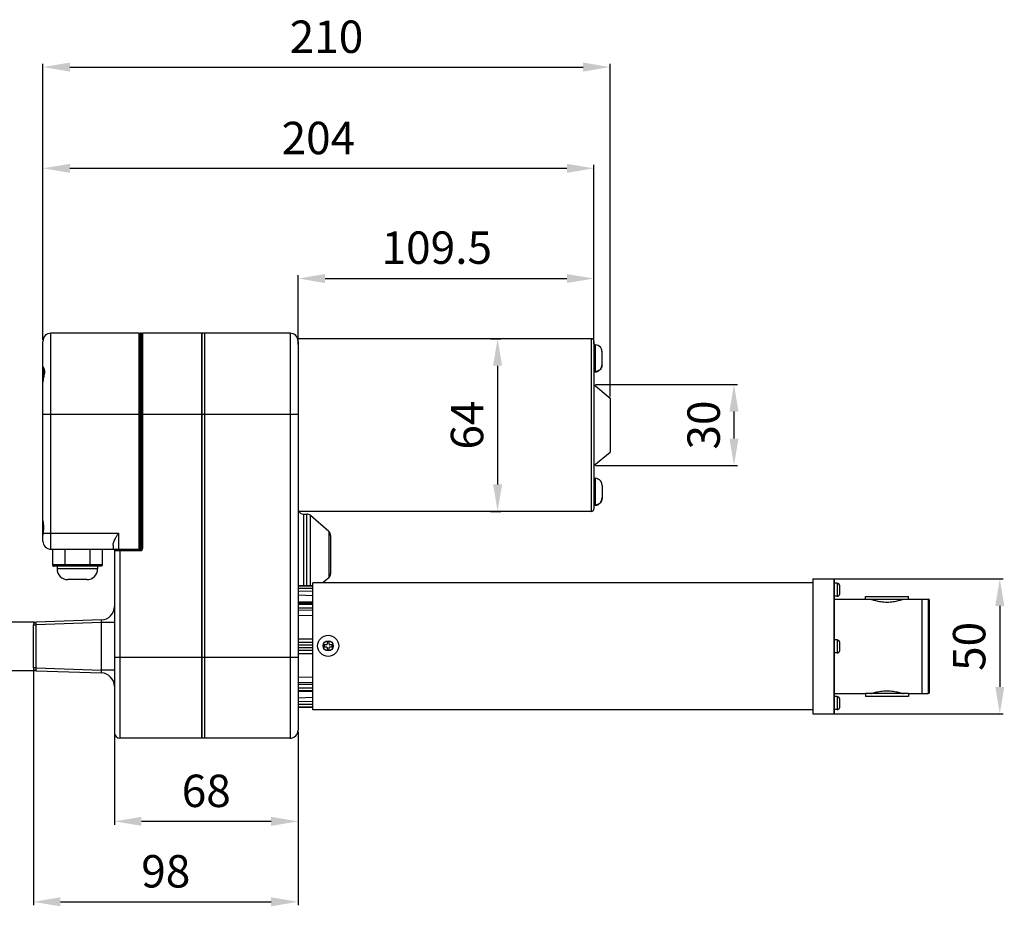
# Model space of a CAD drawing. Units: inches. Extents: x 753 to 1578, y -400 to 209.
# Drawn here: x 1033 to 1398, y -119 to 209 of the extents above; entities that cross this region are included whole.
import ezdxf

# ---------------------------------------------------------------- set-up
doc = ezdxf.new("R2010")
doc.units = ezdxf.units.IN
doc.header["$LTSCALE"] = 1.21
doc.header["$MEASUREMENT"] = 0
doc.header["$PDMODE"] = 3
doc.header["$PDSIZE"] = 0.3125
doc.layers.get('DEFPOINTS').update_dxf_attribs({"linetype": 'CONTINUOUS'})
doc.layers.add('___SHELL', color=7, linetype='CONTINUOUS')
doc.styles.get("Standard").update_dxf_attribs({"font": 'txt', "width": 0.8})
doc.dimstyles.new('ISO-25', dxfattribs={"dimtxt": 12, "dimasz": 10, "dimexe": 1.25, "dimexo": 0.625, "dimgap": 3, "dimtad": 1, "dimtoh": 1, "dimdec": 1, "dimtxsty": 'Standard', "dimcen": 2.5, "dimadec": 0, "dimazin": 0, "dimtfac": 1, "dimtmove": 0, "dimatfit": 3, "dimfxl": 1, "dimarcsym": 0})

# ---------------------------------------------------------------- blocks, each defined once
blk = doc.blocks.new('*D3')
at = {"layer": '___SHELL', "color": 0, "lineweight": -2}
for p, q in [((1246.42, 74.27), (1298.9, 74.27)), ((1297.65, 64.27), (1297.65, 54.27)), ((1246.42, 44.27), (1298.9, 44.27))]:
    blk.add_line(p, q, dxfattribs=at)
at = {"layer": '___SHELL', "color": 0}
for points in [[(1299.31, 64.27), (1295.98, 64.27), (1297.65, 74.27)], [(1295.98, 54.27), (1299.31, 54.27), (1297.65, 44.27)]]:
    blk.add_solid(points, dxfattribs=at)
at = {"layer": 'DEFPOINTS', "color": 0}
for p in [(1245.79, 74.27), (1245.79, 44.27), (1297.65, 44.27)]:
    blk.add_point(p, dxfattribs=at)
at = {"layer": '___SHELL', "color": 0, "insert": (1287.97, 59.27), "char_height": 12, "attachment_point": 5, "rotation": 90}
blk.add_mtext('30', dxfattribs=at)
blk = doc.blocks.new('*D4')
at = {"layer": '___SHELL', "color": 0, "lineweight": -2}
for p, q in [((1207.55, 91.27), (1211.39, 91.27)), ((1210.14, 81.27), (1210.14, 37.27)), ((1207.55, 27.27), (1211.39, 27.27))]:
    blk.add_line(p, q, dxfattribs=at)
at = {"layer": '___SHELL', "color": 0}
for points in [[(1211.8, 81.27), (1208.47, 81.27), (1210.14, 91.27)], [(1208.47, 37.27), (1211.8, 37.27), (1210.14, 27.27)]]:
    blk.add_solid(points, dxfattribs=at)
at = {"layer": 'DEFPOINTS', "color": 0}
for p in [(1206.92, 91.27), (1206.92, 27.27), (1210.14, 27.27)]:
    blk.add_point(p, dxfattribs=at)
at = {"layer": '___SHELL', "color": 0, "insert": (1200.38, 59.27), "char_height": 12, "attachment_point": 5, "rotation": 90}
blk.add_mtext('64', dxfattribs=at)
blk = doc.blocks.new('*D5')
at = {"layer": '___SHELL', "color": 0, "lineweight": -2}
for p, q in [((1136.29, 89.08), (1136.29, 114.81)), ((1146.29, 113.56), (1235.79, 113.56)), ((1245.79, 89.4), (1245.79, 114.81))]:
    blk.add_line(p, q, dxfattribs=at)
at = {"layer": '___SHELL', "color": 0}
for points in [[(1146.29, 115.22), (1146.29, 111.89), (1136.29, 113.56)], [(1235.79, 111.89), (1235.79, 115.22), (1245.79, 113.56)]]:
    blk.add_solid(points, dxfattribs=at)
at = {"layer": 'DEFPOINTS', "color": 0}
for p in [(1245.79, 113.56), (1136.29, 88.46), (1245.79, 88.77)]:
    blk.add_point(p, dxfattribs=at)
at = {"layer": '___SHELL', "color": 0, "insert": (1187.63, 123.43), "char_height": 12, "attachment_point": 5}
blk.add_mtext('109.5', dxfattribs=at)
blk = doc.blocks.new('*D6')
at = {"layer": '___SHELL', "color": 0, "lineweight": -2}
for p, q in [((1041.79, 90.89), (1041.79, 155.63)), ((1051.79, 154.38), (1235.79, 154.38)), ((1245.79, 90.02), (1245.79, 155.63))]:
    blk.add_line(p, q, dxfattribs=at)
at = {"layer": '___SHELL', "color": 0}
for points in [[(1051.79, 156.04), (1051.79, 152.71), (1041.79, 154.38)], [(1235.79, 152.71), (1235.79, 156.04), (1245.79, 154.38)]]:
    blk.add_solid(points, dxfattribs=at)
at = {"layer": 'DEFPOINTS', "color": 0}
for p in [(1245.79, 154.38), (1041.79, 90.27), (1245.79, 89.4)]:
    blk.add_point(p, dxfattribs=at)
at = {"layer": '___SHELL', "color": 0, "insert": (1143.79, 164.06), "char_height": 12, "attachment_point": 5}
blk.add_mtext('204', dxfattribs=at)
blk = doc.blocks.new('*D7')
at = {"layer": '___SHELL', "color": 0, "lineweight": -2}
for p, q in [((1041.79, 91.52), (1041.79, 193.14)), ((1051.79, 191.89), (1241.79, 191.89)), ((1251.79, 69.89), (1251.79, 193.14))]:
    blk.add_line(p, q, dxfattribs=at)
at = {"layer": '___SHELL', "color": 0}
for points in [[(1051.79, 193.55), (1051.79, 190.22), (1041.79, 191.89)], [(1241.79, 190.22), (1241.79, 193.55), (1251.79, 191.89)]]:
    blk.add_solid(points, dxfattribs=at)
at = {"layer": 'DEFPOINTS', "color": 0}
for p in [(1251.79, 191.89), (1041.79, 90.89), (1251.79, 69.27)]:
    blk.add_point(p, dxfattribs=at)
at = {"layer": '___SHELL', "color": 0, "insert": (1146.79, 201.57), "char_height": 12, "attachment_point": 5}
blk.add_mtext('210', dxfattribs=at)
blk = doc.blocks.new('*D8')
at = {"layer": '___SHELL', "color": 0, "lineweight": -2}
for p, q in [((1015.06, -3.74), (1015.06, 6.26)), ((1038.63, -13.74), (1013.81, -13.74)), ((1015.06, -13.74), (1015.06, -31.72)), ((1038.63, -31.72), (1013.81, -31.72)), ((1015.06, -41.72), (1015.06, -51.72))]:
    blk.add_line(p, q, dxfattribs=at)
at = {"layer": '___SHELL', "color": 0}
for points in [[(1013.39, -3.74), (1016.73, -3.74), (1015.06, -13.74)], [(1016.73, -41.72), (1013.39, -41.72), (1015.06, -31.72)]]:
    blk.add_solid(points, dxfattribs=at)
at = {"layer": 'DEFPOINTS', "color": 0}
for p in [(1039.26, -13.74), (1015.06, -31.72), (1039.26, -31.72)]:
    blk.add_point(p, dxfattribs=at)
at = {"layer": '___SHELL', "color": 0, "insert": (1005.38, -23), "char_height": 12, "attachment_point": 5, "rotation": 90}
blk.add_mtext('18', dxfattribs=at)
blk = doc.blocks.new('*D9')
at = {"layer": '___SHELL', "color": 0, "lineweight": -2}
for p, q in [((1068.29, -54.36), (1068.29, -88.79)), ((1136.29, -54.36), (1136.29, -88.79)), ((1126.29, -87.54), (1078.29, -87.54))]:
    blk.add_line(p, q, dxfattribs=at)
at = {"layer": '___SHELL', "color": 0}
for points in [[(1078.29, -85.88), (1078.29, -89.21), (1068.29, -87.54)], [(1126.29, -89.21), (1126.29, -85.88), (1136.29, -87.54)]]:
    blk.add_solid(points, dxfattribs=at)
at = {"layer": 'DEFPOINTS', "color": 0}
for p in [(1068.29, -53.73), (1136.29, -53.73), (1068.29, -87.54)]:
    blk.add_point(p, dxfattribs=at)
at = {"layer": '___SHELL', "color": 0, "insert": (1102.29, -77.79), "char_height": 12, "attachment_point": 5}
blk.add_mtext('68', dxfattribs=at)
blk = doc.blocks.new('*D10')
at = {"layer": '___SHELL', "color": 0, "lineweight": -2}
for p, q in [((1038.29, -31.34), (1038.29, -118.6)), ((1136.29, -54.36), (1136.29, -118.6)), ((1048.29, -117.35), (1126.29, -117.35))]:
    blk.add_line(p, q, dxfattribs=at)
at = {"layer": '___SHELL', "color": 0}
for points in [[(1048.29, -115.68), (1048.29, -119.02), (1038.29, -117.35)], [(1126.29, -119.02), (1126.29, -115.68), (1136.29, -117.35)]]:
    blk.add_solid(points, dxfattribs=at)
at = {"layer": 'DEFPOINTS', "color": 0}
for p in [(1038.29, -30.72), (1136.29, -53.73), (1136.29, -117.35)]:
    blk.add_point(p, dxfattribs=at)
at = {"layer": '___SHELL', "color": 0, "insert": (1087.29, -107.59), "char_height": 12, "attachment_point": 5}
blk.add_mtext('98', dxfattribs=at)
blk = doc.blocks.new('*D16')
at = {"layer": '___SHELL', "color": 0, "lineweight": -2}
for p, q in [((1333.92, 2.27), (1397.31, 2.27)), ((1396.06, -7.73), (1396.06, -37.73)), ((1333.92, -47.73), (1397.31, -47.73))]:
    blk.add_line(p, q, dxfattribs=at)
at = {"layer": '___SHELL', "color": 0}
for points in [[(1397.73, -7.73), (1394.39, -7.73), (1396.06, 2.27)], [(1394.39, -37.73), (1397.73, -37.73), (1396.06, -47.73)]]:
    blk.add_solid(points, dxfattribs=at)
at = {"layer": 'DEFPOINTS', "color": 0}
for p in [(1333.29, 2.27), (1333.29, -47.73), (1396.06, -47.73)]:
    blk.add_point(p, dxfattribs=at)
at = {"layer": '___SHELL', "color": 0, "insert": (1386.27, -22.73), "char_height": 12, "attachment_point": 5, "rotation": 90}
blk.add_mtext('50', dxfattribs=at)

msp = doc.modelspace()

# ---------------------------------------------------------------- linework, layer by layer
at = {"layer": '___SHELL', "color": 0, "linetype": 'Continuous'}
for p, q in [((1044.79, 13.27), (1044.79, 93.27)), ((1077.29, 93.27), (1044.79, 93.27)), ((1077.29, 93.27), (1077.29, 13.27)), ((1077.79, 93.27), (1077.79, 13.77)), ((1078.29, 93.27), (1077.79, 93.27)), ((1078.29, 93.27), (1078.29, 13.77)), ((1078.79, 13.77), (1078.79, 93.27)), ((1133.29, 93.27), (1078.79, 93.27)), ((1100.69, -56.73), (1100.69, 93.27)), ((1100.79, -56.73), (1100.79, 93.27)), ((1101.79, -56.73), (1101.79, 93.27)), ((1133.29, 93.27), (1133.29, -56.73)), ((1244.79, 91.27), (1136.12, 91.27)), ((1244.79, 91.27), (1244.79, 27.27)), ((1041.79, 16.27), (1041.79, 90.27)), ((1136.29, 90.27), (1136.29, -53.73)), ((1245.79, 90.27), (1245.79, 28.27)), ((1246.29, 88.98), (1245.79, 88.98)), ((1246.29, 88.98), (1246.29, 78.98)), ((1248.79, 81.49), (1248.79, 86.47)), ((1042.09, 77.31), (1042.09, 80.2)), ((1246.29, 78.98), (1245.79, 78.98)), ((1246.79, 79.04), (1246.79, 79.22)), ((1041.79, 75.19), (1041.79, 75.19)), ((1245.79, 74.27), (1251.79, 69.27)), ((1251.79, 69.27), (1251.79, 49.27)), ((1041.79, 63.27), (1136.29, 63.27)), ((1245.79, 44.27), (1251.79, 49.27)), ((1245.79, 39.55), (1246.29, 39.55)), ((1246.29, 39.55), (1246.29, 29.55)), ((1248.79, 37.04), (1248.79, 32.07)), ((1245.79, 29.55), (1246.29, 29.55)), ((1246.79, 29.79), (1246.79, 29.61)), ((1244.79, 27.27), (1136.29, 27.27)), ((1138.29, 26.27), (1138.29, -0.23)), ((1138.29, 26.27), (1139.54, 26.27)), ((1139.54, -0.23), (1139.54, 26.27)), ((1140.86, -0.23), (1140.86, 25.77)), ((1147.61, 19.87), (1140.86, 25.77)), ((1041.84, 19.3), (1041.84, 19.3)), ((1041.85, 19.27), (1041.84, 19.3)), ((1041.85, 19.3), (1041.85, 19.27)), ((1041.85, 19.27), (1042.06, 19.27)), ((1042.06, 19.27), (1069.79, 19.27)), ((1069.79, 19.27), (1069.79, 13.27)), ((1147.61, 19.87), (1147.61, 2.67)), ((1148.29, 18.36), (1148.29, 4.18)), ((1067.79, 14.8), (1067.79, 13.27)), ((1077.79, 15.27), (1078.29, 15.27)), ((1044.79, 13.27), (1077.79, 13.27)), ((1045.32, 13.27), (1045.32, 7.46)), ((1049.94, 13.27), (1049.94, 7.46)), ((1059.18, 13.27), (1059.18, 7.46)), ((1063.8, 13.27), (1063.8, 7.46)), ((1068.29, 13.27), (1068.29, -54.73)), ((1068.29, 12.77), (1077.79, 12.77)), ((1070.29, 13.27), (1070.29, -56.73)), ((1077.79, 13.77), (1078.79, 13.77)), ((1077.79, 13.27), (1077.79, 12.77)), ((1063.8, 7.46), (1045.32, 7.46)), ((1063.29, 7.02), (1045.83, 7.02)), ((1047.06, 7.02), (1047.06, 6.02)), ((1062.06, 6.02), (1047.06, 6.02)), ((1062.06, 7.02), (1062.06, 6.02)), ((1058.06, 2.02), (1051.06, 2.02)), ((1141.79, -46.23), (1141.79, 0.77)), ((1326.79, 0.77), (1141.79, 0.77)), ((1147.61, 2.67), (1145.43, 0.77)), ((1326.79, 2.07), (1326.79, -47.53)), ((1326.99, 2.27), (1334.59, 2.27)), ((1326.99, -47.73), (1326.99, 2.27)), ((1334.59, 2.27), (1334.59, -47.73)), ((1334.79, 2.07), (1334.79, -47.53)), ((1335.79, 0.67), (1334.79, 0.67)), ((1335.79, 0.67), (1335.79, -4.13)), ((1136.29, -0.23), (1141.79, -0.23)), ((1141.79, -0.24), (1136.29, -0.24)), ((1141.79, -1.24), (1136.29, -1.24)), ((1141.79, -2.45), (1136.29, -2.26)), ((1336.78, -0.23), (1336.79, -0.23)), ((1336.78, -1.48), (1336.79, -1.48)), ((1336.79, -1.98), (1336.78, -1.98)), ((1336.79, -3.23), (1336.78, -3.23)), ((1336.79, -1.48), (1336.79, -0.35)), ((1336.79, -3.11), (1336.79, -1.98)), ((1141.79, -3.94), (1136.29, -3.74)), ((1141.79, -6.38), (1136.29, -6.38)), ((1141.79, -6.67), (1136.29, -6.67)), ((1141.79, -7.19), (1136.29, -7.19)), ((1335.79, -4.13), (1334.79, -4.13)), ((1334.79, -5.23), (1346.29, -5.23)), ((1346.29, -4.23), (1349.09, -4.23)), ((1346.29, -5.23), (1346.29, -4.23)), ((1346.29, -5.23), (1348.09, -5.23)), ((1348.09, -5.23), (1348.29, -5.23)), ((1348.29, -5.23), (1360.29, -5.23)), ((1349.09, -4.23), (1359.49, -4.23)), ((1359.49, -4.23), (1362.29, -4.23)), ((1360.29, -5.23), (1360.5, -5.23)), ((1360.5, -5.23), (1362.29, -5.23)), ((1362.29, -5.23), (1362.29, -4.23)), ((1362.29, -5.23), (1369.59, -5.23)), ((1367.29, -40.23), (1367.29, -5.23)), ((1369.59, -5.23), (1369.59, -40.23)), ((1370.09, -39.73), (1370.09, -5.73)), ((1141.79, -8.59), (1136.29, -8.59)), ((1141.79, -9.47), (1136.29, -9.33)), ((1063.47, -12.9), (1039.26, -13.74)), ((1063.47, -13.9), (1039.26, -14.74)), ((1063.47, -31.56), (1063.47, -13.9)), ((1068.29, -13.9), (1063.47, -13.9)), ((1141.79, -11.41), (1136.29, -11.28)), ((1038.29, -30.72), (1038.29, -14.74)), ((1038.29, -14.74), (1039.26, -14.74)), ((1039.26, -30.72), (1039.26, -14.74)), ((1136.29, -19.95), (1141.79, -19.95)), ((1141.79, -21.23), (1136.29, -21.23)), ((1147, -21.01), (1147, -21.89)), ((1147.8, -21.01), (1147, -21.02)), ((1147.8, -21.01), (1147, -21.01)), ((1147.8, -21.89), (1147.8, -21.01)), ((1335.79, -20.33), (1334.79, -20.33)), ((1335.79, -20.33), (1335.79, -25.13)), ((1336.78, -21.23), (1336.79, -21.23)), ((1336.79, -22.48), (1336.79, -21.35)), ((1141.79, -22.21), (1136.29, -22.21)), ((1141.79, -23.25), (1136.29, -23.25)), ((1141.79, -24.23), (1136.29, -24.23)), ((1141.79, -25.51), (1136.29, -25.51)), ((1146.78, -22.11), (1145.9, -22.12)), ((1145.9, -22.12), (1145.9, -22.92)), ((1146.78, -22.12), (1145.9, -22.12)), ((1145.9, -22.92), (1146.78, -22.91)), ((1146.78, -22.12), (1146.78, -22.11)), ((1147, -21.89), (1147, -21.89)), ((1147.01, -23.13), (1147.01, -24.01)), ((1147.01, -24.01), (1147.81, -24.01)), ((1147.81, -24.01), (1147.81, -23.13)), ((1147.81, -23.13), (1147.81, -23.13)), ((1148.9, -22.1), (1148.02, -22.11)), ((1148.02, -22.11), (1148.02, -22.11)), ((1148.9, -22.11), (1148.02, -22.11)), ((1148.02, -22.91), (1148.9, -22.9)), ((1148.9, -22.9), (1148.9, -22.1)), ((1335.79, -25.13), (1334.79, -25.13)), ((1336.78, -22.48), (1336.79, -22.48)), ((1336.79, -22.98), (1336.78, -22.98)), ((1336.79, -24.23), (1336.78, -24.23)), ((1336.79, -24.11), (1336.79, -22.98)), ((1068.29, -26.73), (1136.29, -26.73)), ((1039.26, -30.72), (1038.29, -30.72)), ((1039.26, -30.72), (1063.47, -31.56)), ((1039.26, -31.72), (1063.47, -32.56)), ((1068.29, -31.56), (1063.47, -31.56)), ((1136.29, -34.17), (1141.79, -34.04)), ((1136.29, -36.12), (1141.79, -35.98)), ((1141.79, -36.86), (1136.29, -36.86)), ((1141.79, -38.25), (1136.29, -38.25)), ((1141.79, -39.22), (1136.29, -39.22)), ((1141.79, -39.48), (1136.29, -39.48)), ((1136.29, -41.72), (1141.79, -41.53)), ((1136.29, -43.2), (1141.79, -43.01)), ((1334.79, -40.23), (1346.29, -40.23)), ((1335.79, -41.33), (1334.79, -41.33)), ((1335.79, -41.33), (1335.79, -46.13)), ((1336.78, -42.23), (1336.79, -42.23)), ((1336.78, -43.48), (1336.79, -43.48)), ((1336.79, -43.48), (1336.79, -42.35)), ((1348.29, -40.23), (1346.29, -40.23)), ((1346.29, -40.23), (1346.29, -41.23)), ((1349.09, -41.23), (1346.29, -41.23)), ((1348.45, -40.23), (1348.29, -40.23)), ((1354.29, -40.23), (1348.45, -40.23)), ((1354.29, -41.23), (1349.09, -41.23)), ((1360.14, -40.23), (1354.29, -40.23)), ((1359.49, -41.23), (1354.29, -41.23)), ((1362.29, -41.23), (1359.49, -41.23)), ((1360.29, -40.23), (1360.14, -40.23)), ((1362.29, -40.23), (1360.29, -40.23)), ((1362.29, -40.23), (1369.59, -40.23)), ((1362.29, -40.23), (1362.29, -41.23)), ((1068.29, -46.61), (1068.29, -46.61)), ((1141.79, -44.22), (1136.29, -44.22)), ((1141.79, -45.22), (1136.29, -45.22)), ((1136.29, -45.23), (1141.79, -45.23)), ((1326.79, -46.23), (1141.79, -46.23)), ((1335.79, -46.13), (1334.79, -46.13)), ((1336.79, -43.98), (1336.78, -43.98)), ((1336.79, -45.23), (1336.78, -45.23)), ((1336.79, -45.11), (1336.79, -43.98)), ((1326.99, -47.73), (1334.59, -47.73)), ((1133.29, -56.73), (1070.29, -56.73))]:
    msp.add_line(p, q, dxfattribs=at)
for points in [[(1041.79, 80.82), (1041.79, 80.81), (1041.8, 80.75), (1041.82, 80.7), (1041.84, 80.66), (1041.85, 80.64), (1041.85, 80.64)], [(1041.85, 80.64), (1041.86, 80.62), (1041.87, 80.62), (1041.87, 80.61), (1041.88, 80.6), (1041.88, 80.59), (1041.89, 80.58), (1041.9, 80.57), (1041.91, 80.56), (1041.92, 80.54), (1041.93, 80.53), (1041.94, 80.51), (1041.95, 80.49), (1041.96, 80.47), (1041.98, 80.44), (1041.99, 80.42), (1042, 80.39), (1042.02, 80.36), (1042.04, 80.33), (1042.05, 80.29), (1042.07, 80.26)], [(1042.07, 80.26), (1042.09, 80.21), (1042.1, 80.17), (1042.12, 80.13), (1042.14, 80.08), (1042.16, 80.03), (1042.18, 79.97), (1042.19, 79.91), (1042.21, 79.85), (1042.23, 79.79), (1042.24, 79.72), (1042.26, 79.65), (1042.27, 79.57), (1042.28, 79.49), (1042.29, 79.41), (1042.3, 79.32), (1042.31, 79.23), (1042.31, 79.13), (1042.31, 79.03), (1042.31, 78.93), (1042.31, 78.82), (1042.3, 78.71), (1042.3, 78.6), (1042.29, 78.48), (1042.27, 78.36), (1042.26, 78.23), (1042.24, 78.1), (1042.22, 77.97), (1042.19, 77.84), (1042.17, 77.7), (1042.14, 77.57), (1042.12, 77.43), (1042.09, 77.28), (1042.03, 76.99)], [(1042.03, 76.99), (1042, 76.84), (1041.97, 76.69), (1041.94, 76.54), (1041.92, 76.39), (1041.89, 76.24), (1041.87, 76.08), (1041.84, 75.93), (1041.83, 75.77), (1041.81, 75.61), (1041.8, 75.46), (1041.79, 75.3), (1041.79, 75.19)], [(1041.79, 23.97), (1041.83, 23.41), (1041.92, 22.6), (1041.99, 21.74), (1041.99, 20.85), (1041.92, 19.97), (1041.84, 19.3)], [(1041.84, 19.3), (1041.82, 19.06), (1041.8, 18.65), (1041.79, 18.42)]]:
    msp.add_lwpolyline(points, dxfattribs=at)
for centre, radius in [((1147.4, -22.52), 3.9), ((1147.4, -22.51), 1.9)]:
    msp.add_circle(centre, radius, dxfattribs=at)
for centre, radius, start, end in [((1044.79, 90.27), 3, 90, 180), ((1077.29, 92.77), 0.5, 0, 90), ((1078.79, 92.77), 0.5, 90, 180), ((1133.29, 90.27), 3, 0, 90), ((1244.79, 90.27), 1, 0, 90), ((1246.29, 86.48), 2.5, 36.4374, 90), ((1246.29, 81.48), 2.5, 270, 281.5517), ((1246.29, 81.5), 2.51, 281.4943, 289.8094), ((1246.29, 37.05), 2.5, 36.431, 90), ((1246.29, 32.05), 2.5, 270, 281.5517), ((1246.29, 32.07), 2.51, 281.4943, 289.8206), ((1138.29, 28.27), 2, 210.3317, 270), ((1139.54, 24.27), 2, 48.8142, 90), ((1244.79, 28.27), 1, 270, 0), ((1146.29, 18.36), 2, 0, 48.8142), ((1044.79, 16.27), 3, 180, 270), ((1068.79, 12.77), 0.5, 90, 180), ((1077.29, 13.77), 0.5, 270, 0), ((1077.79, 13.77), 1, 270, 0), ((1077.79, 13.77), 0.5, 270, 0), ((1051.06, 6.02), 4, 180, 270), ((1058.06, 6.02), 4, 270, 0), ((1146.29, 4.18), 2, 311.1858, 0), ((1326.99, 2.07), 0.2, 90, 180), ((1334.59, 2.07), 0.2, 0, 90), ((1335.79, -0.33), 1, 5.8724, 90), ((1335.79, -3.13), 1, 270, 354.1276), ((1335.77, -0.35), 1.03, 3.7973, 6.8373), ((1335.77, -3.11), 1.03, 353.1625, 356.203), ((1335.76, -0.35), 1.03, 3.0373, 3.7976), ((1335.76, -0.35), 1.03, 359.9986, 3.0369), ((1335.76, -3.11), 1.03, 356.9637, 0.0007), ((1335.76, -3.11), 1.03, 356.2023, 356.9628), ((1369.59, -5.73), 0.5, 0, 90), ((1063.29, -7.9), 5, 272, 0), ((1039.29, -14.74), 1, 92, 180), ((1335.79, -21.33), 1, 5.7392, 90), ((1335.77, -21.35), 1.03, 3.7973, 6.8373), ((1335.76, -21.35), 1.03, 3.0373, 3.7976), ((1335.76, -21.35), 1.03, 359.9986, 3.0369), ((1146.78, -21.9), 0.22, 270.2573, 359.9917), ((1146.78, -21.89), 0.22, 270.257, 359.116), ((1146.79, -23.13), 0.22, 0.2579, 90.2577), ((1146.78, -21.89), 0.217, 359.0998, 359.9874), ((1148.02, -21.89), 0.22, 180.2579, 270.2577), ((1148.02, -21.89), 0.22, 180.2577, 270.2579), ((1148.03, -23.13), 0.22, 90.2572, 179.9918), ((1335.79, -24.13), 1, 270, 354.2608), ((1335.77, -24.11), 1.03, 353.1625, 356.203), ((1335.76, -24.11), 1.03, 356.9637, 0.0007), ((1335.76, -24.11), 1.03, 356.2023, 356.9628), ((1039.29, -30.72), 1, 180, 268), ((1063.29, -37.56), 5, 360, 88), ((1369.59, -39.73), 0.5, 270, 0), ((1335.79, -42.33), 1, 5.8724, 90), ((1335.77, -42.35), 1.03, 3.7973, 6.8373), ((1335.76, -42.35), 1.03, 3.0373, 3.7976), ((1335.76, -42.35), 1.03, 359.9986, 3.0369), ((1335.79, -45.13), 1, 270, 354.1276), ((1335.77, -45.11), 1.03, 353.1625, 356.203), ((1335.76, -45.11), 1.03, 356.9637, 0.0007), ((1335.76, -45.11), 1.03, 356.2023, 356.9628), ((1326.99, -47.53), 0.2, 180, 270), ((1334.59, -47.53), 0.2, 270, 0), ((1133.29, -53.73), 3, 270, 0), ((1070.29, -54.73), 2, 180, 270)]:
    msp.add_arc(centre, radius, start, end, dxfattribs=at)
for points, start_tangent, end_tangent in [([(1248.79, 86.47), (1248.75, 86.91), (1248.65, 87.31), (1248.5, 87.66), (1248.3, 87.97)], (0, 1), (-0.593999, 0.804466)), ([(1041.79, 80.82), (1041.81, 80.82), (1041.86, 80.77), (1041.94, 80.66), (1042.06, 80.48), (1042.19, 80.19), (1042.31, 79.77), (1042.37, 79.2), (1042.34, 78.52), (1042.2, 77.71), (1042.01, 76.81), (1041.85, 75.94), (1041.79, 75.19)], (0.000012, 1), (-0.000128, -1)), ([(1246.79, 79.22), (1247.14, 79.32), (1247.48, 79.46), (1247.78, 79.66), (1248.06, 79.9), (1248.3, 80.17), (1248.5, 80.49), (1248.65, 80.84), (1248.75, 81.24), (1248.79, 81.68)], (0.979955, 0.19922), (0, 1)), ([(1248.79, 81.49), (1248.75, 81.06), (1248.65, 80.66), (1248.5, 80.3), (1248.3, 80)], (0, -1), (-0.593999, -0.804466)), ([(1248.3, 80), (1248.3, 79.99), (1248.06, 79.71), (1247.78, 79.48), (1247.47, 79.28), (1247.14, 79.14)], (-0.593999, -0.804466), (-0.940805, -0.338947)), ([(1248.79, 37.04), (1248.75, 37.48), (1248.65, 37.88), (1248.5, 38.23), (1248.3, 38.54)], (0, 1), (-0.5939, 0.804539)), ([(1246.79, 29.79), (1247.14, 29.89), (1247.48, 30.04), (1247.79, 30.23), (1248.06, 30.47), (1248.3, 30.75), (1248.5, 31.06), (1248.65, 31.41), (1248.75, 31.81), (1248.79, 32.25)], (0.979955, 0.19922), (0, 1)), ([(1248.3, 30.57), (1248.3, 30.56), (1248.06, 30.29), (1247.78, 30.05), (1247.48, 29.85), (1247.14, 29.71)], (-0.5939, -0.804539), (-0.940739, -0.339132)), ([(1248.79, 32.07), (1248.75, 31.63), (1248.65, 31.23), (1248.5, 30.88), (1248.3, 30.57)], (0, -1), (-0.5939, -0.804539)), ([(1041.79, 23.97), (1041.84, 23.36), (1041.93, 22.61), (1042.01, 21.83), (1042.03, 21.06), (1041.98, 20.37), (1041.91, 19.77), (1041.85, 19.3)], (0.004872, -0.999988), (-0.12493, -0.992166)), ([(1041.85, 19.27), (1041.81, 18.82), (1041.79, 18.42)], (-0.121333, -0.992612), (-0.000381, -1)), ([(1067.79, 14.8), (1067.85, 15.29), (1068.03, 15.88), (1068.33, 16.57), (1068.72, 17.36), (1069.21, 18.26), (1069.79, 19.27)], (0, 1), (0.5, 0.866025)), ([(1045.32, 7.46), (1045.34, 7.34), (1045.4, 7.23), (1045.49, 7.14), (1045.59, 7.07), (1045.71, 7.03), (1045.83, 7.02)], (0, -1), (1, 0)), ([(1049.94, 7.46), (1049.95, 7.34), (1049.98, 7.23), (1050.02, 7.14), (1050.08, 7.07), (1050.14, 7.03), (1050.2, 7.02)], (0, -1), (1, 0)), ([(1059.18, 7.46), (1059.17, 7.34), (1059.14, 7.23), (1059.1, 7.14), (1059.05, 7.07), (1058.99, 7.03), (1058.93, 7.02)], (0, -1), (-1, 0)), ([(1063.8, 7.46), (1063.78, 7.34), (1063.72, 7.23), (1063.64, 7.14), (1063.53, 7.07), (1063.41, 7.03), (1063.29, 7.02)], (0, -1), (-1, 0)), ([(1336.79, -1.73), (1336.79, -1.65), (1336.79, -1.56), (1336.78, -1.48)], (0, 1), (-0.019984, 0.9998)), ([(1336.78, -1.98), (1336.79, -1.9), (1336.79, -1.81), (1336.79, -1.73)], (0.019984, 0.9998), (0, 1)), ([(1348.3, -5.23), (1348.4, -5.27), (1348.75, -5.38), (1349.31, -5.55), (1350.05, -5.75), (1350.95, -5.96), (1351.99, -6.13), (1353.12, -6.25), (1354.29, -6.29)], (0.945969, -0.324258), (1, 0)), ([(1354.29, -6.29), (1355.47, -6.25), (1356.59, -6.13), (1357.63, -5.96), (1358.53, -5.75), (1359.27, -5.55), (1359.83, -5.38), (1360.18, -5.27), (1360.29, -5.23)], (1, 0), (0.945956, 0.324296)), ([(1039.26, -14.74), (1039.25, -14.43), (1039.24, -14.15), (1039.24, -13.93), (1039.25, -13.79), (1039.26, -13.74)], (-0.034857, 0.999392), (0.999391, 0.034899)), ([(1063.47, -13.9), (1063.5, -13.67), (1063.52, -13.46), (1063.54, -13.27), (1063.54, -13.11), (1063.52, -13), (1063.5, -12.92), (1063.47, -12.9)], (0.170403, 0.985374), (-0.999389, -0.034951)), ([(1336.78, -22.98), (1336.79, -22.81), (1336.79, -22.65), (1336.78, -22.48)], (0.019984, 0.9998), (-0.019984, 0.9998)), ([(1039.26, -31.72), (1039.25, -31.64), (1039.24, -31.42), (1039.25, -31.1), (1039.26, -30.72)], (-0.999391, 0.034899), (0.034857, 0.999392)), ([(1063.47, -32.56), (1063.5, -32.54), (1063.52, -32.47), (1063.54, -32.35), (1063.54, -32.19), (1063.52, -32), (1063.5, -31.79), (1063.47, -31.56)], (0.999389, -0.034951), (-0.170403, 0.985374)), ([(1348.29, -40.23), (1348.4, -40.19), (1348.75, -40.08), (1349.31, -39.91), (1350.05, -39.71), (1350.95, -39.51), (1351.99, -39.33), (1353.12, -39.21), (1354.29, -39.17)], (0.946002, 0.324161), (1, 0)), ([(1354.29, -39.17), (1355.47, -39.21), (1356.59, -39.33), (1357.63, -39.5), (1358.53, -39.71), (1359.27, -39.91), (1359.83, -40.08), (1360.18, -40.19), (1360.29, -40.23)], (1, 0), (0.946015, -0.324123)), ([(1336.79, -43.73), (1336.79, -43.65), (1336.79, -43.56), (1336.78, -43.48)], (0, 1), (-0.019984, 0.9998)), ([(1336.78, -43.98), (1336.79, -43.9), (1336.79, -43.81), (1336.79, -43.73)], (0.019984, 0.9998), (0, 1)), ([(1068.3, -50.55), (1068.29, -50.54), (1068.29, -50.52)], (-0.526542, 0.850149), (0.000147, 1))]:
    msp.add_spline(points, degree=3, dxfattribs=dict(at, start_tangent=start_tangent, end_tangent=end_tangent))

# ---------------------------------------------------------------- dimensions: what is measured, and where the dimension line sits
at = {"layer": '___SHELL', "color": 0}
for base, p1, p2, picture, middle in [((1251.79, 191.89), (1041.79, 90.89), (1251.79, 69.27), '*D7', (1146.79, 201.57)), ((1245.79, 154.38), (1041.79, 90.27), (1245.79, 89.4), '*D6', (1143.79, 164.06)), ((1136.29, -117.35), (1038.29, -30.72), (1136.29, -53.73), '*D10', (1087.29, -107.59)), ((1068.29, -87.54), (1136.29, -53.73), (1068.29, -53.73), '*D9', (1102.29, -77.79))]:
    dim = msp.add_linear_dim(base=base, p1=p1, p2=p2, dimstyle='ISO-25', dxfattribs=at)
    dim.commit()
    dim.dimension.update_dxf_attribs({"geometry": picture, "text_midpoint": middle})
dim = msp.add_linear_dim(base=(1245.79, 113.56), p1=(1136.29, 88.46), p2=(1245.79, 88.77), text='109.5', dimstyle='ISO-25', dxfattribs=at)
dim.commit()
dim.dimension.update_dxf_attribs({"geometry": '*D5', "text_midpoint": (1187.63, 113.56), "dimtype": 160})
for base, p1, p2, picture, middle in [((1210.14, 27.27), (1206.92, 91.27), (1206.92, 27.27), '*D4', (1200.38, 59.27)), ((1297.65, 44.27), (1245.79, 74.27), (1245.79, 44.27), '*D3', (1287.97, 59.27)), ((1396.06, -47.73), (1333.29, 2.27), (1333.29, -47.73), '*D16', (1386.27, -22.73))]:
    dim = msp.add_linear_dim(base=base, p1=p1, p2=p2, angle=90, dimstyle='ISO-25', dxfattribs=at)
    dim.commit()
    dim.dimension.update_dxf_attribs({"geometry": picture, "text_midpoint": middle})
dim = msp.add_linear_dim(base=(1015.06, -31.72), p1=(1039.26, -13.74), p2=(1039.26, -31.72), angle=90, dimstyle='ISO-25', dxfattribs=at)
dim.commit()
dim.dimension.update_dxf_attribs({"geometry": '*D8', "text_midpoint": (1015.06, -23), "dimtype": 160})

doc.saveas('drawing.dxf')
